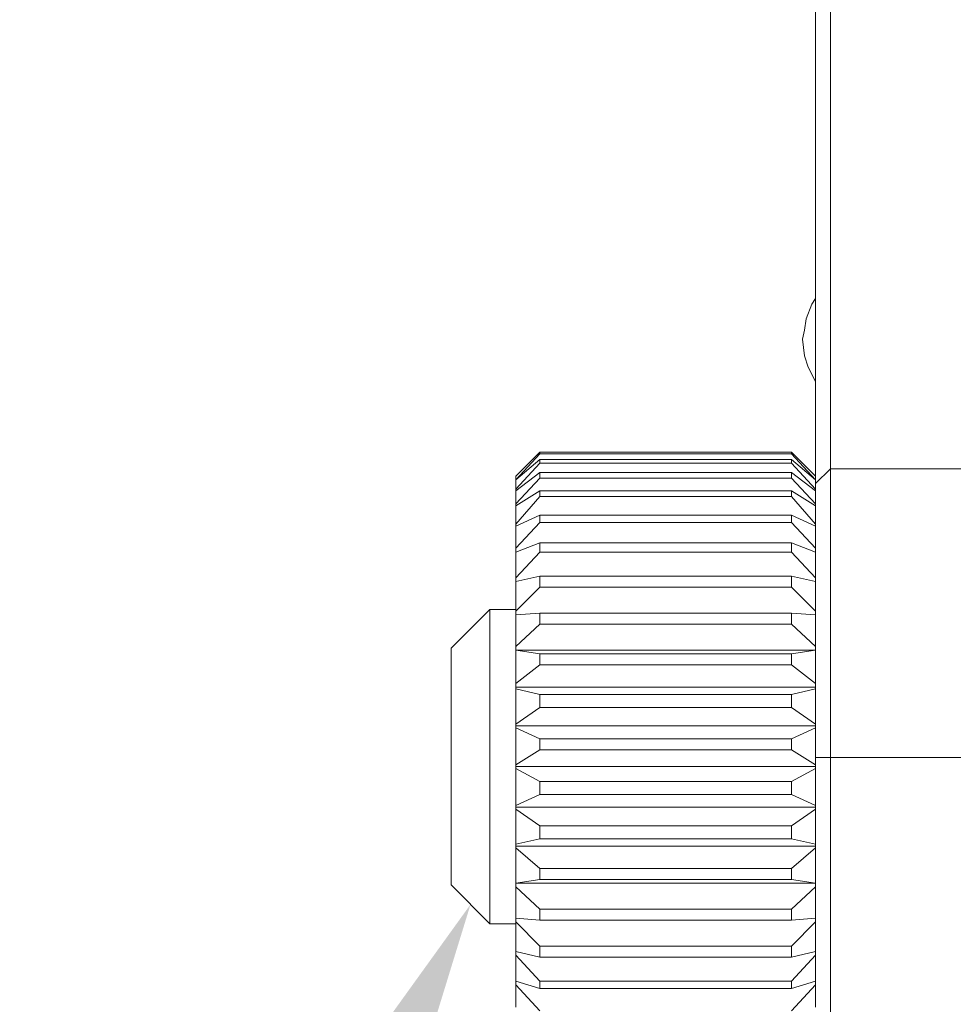
# Model space of a CAD drawing. Units: millimetres. Extents: x 12016 to 12313, y -7569 to -7359.
# Drawn here: x 12204 to 12222, y -7442 to -7424 of the extents above; entities that cross this region are included whole.
import ezdxf
from ezdxf import colors
from ezdxf.entities.mleader import LeaderData, LeaderLine
from ezdxf.math import Vec2, Vec3

# ---------------------------------------------------------------- set-up
doc = ezdxf.new("R2010")
doc.units = ezdxf.units.MM
doc.header["$LTSCALE"] = 10
doc.layers.add('7标注层', color=4, linetype='Continuous', lineweight=5)
doc.styles.get("Standard").update_dxf_attribs({"font": 'simhei.ttf'})

msp = doc.modelspace()

# ---------------------------------------------------------------- linework, layer by layer
at = {"color": 7, "lineweight": 0}
for points in [[(12219.01984, -7432.4263), (12219.01984, -7432.21463), (12219.01984, -7431.82657), (12219.01984, -7431.40324), (12219.01984, -7430.94463), (12219.01984, -7430.45074), (12219.01984, -7429.92157), (12219.01984, -7429.35713), (12219.01984, -7428.79269), (12219.01984, -7428.19296), (12219.01984, -7427.59324), (12219.01984, -7426.95824), (12219.01984, -7426.32324), (12219.01984, -7425.68824), (12219.01984, -7425.01796), (12219.01984, -7424.38296), (12219.01984, -7423.71269), (12219.01984, -7423.07769), (12219.01984, -7422.44269), (12219.01984, -7421.80769), (12219.01984, -7421.20796), (12219.01984, -7420.60824)], [(12219.30207, -7432.28519), (12219.30207, -7432.17935), (12219.30207, -7431.7913), (12219.30207, -7431.40324), (12219.30207, -7430.94463), (12219.30207, -7430.48602), (12219.30207, -7429.95685), (12219.30207, -7429.42769), (12219.30207, -7428.86324), (12219.30207, -7428.2988), (12219.30207, -7427.69907), (12219.30207, -7427.06407), (12219.30207, -7426.42907), (12219.30207, -7425.79407), (12219.30207, -7425.15907), (12219.30207, -7424.4888), (12219.30207, -7423.8538), (12219.30207, -7423.2188), (12219.30207, -7422.54852), (12219.30207, -7421.9488), (12219.30207, -7421.3138), (12219.30207, -7420.71407)], [(12219.01984, -7429.03963), (12218.94929, -7429.14546), (12218.84346, -7429.42769), (12218.80818, -7429.63935), (12218.7729, -7429.81574), (12218.80818, -7430.13324), (12218.87873, -7430.34491), (12218.98457, -7430.55657), (12219.01984, -7430.62713)], [(12213.30484, -7432.4263), (12213.76346, -7431.96769)], [(12213.76346, -7431.96769), (12213.30484, -7432.4263)], [(12213.76346, -7432.00296), (12213.30484, -7432.49685)], [(12213.30484, -7432.49685), (12213.76346, -7432.1088)], [(12213.58707, -7432.14407), (12213.30484, -7432.4263)], [(12213.76346, -7431.96769), (12213.76346, -7432.00296)], [(12218.56123, -7431.96769), (12213.76346, -7431.96769)], [(12218.56123, -7431.96769), (12213.76346, -7431.96769)], [(12218.56123, -7432.00296), (12213.76346, -7432.00296)], [(12213.76346, -7432.1088), (12213.76346, -7432.14407), (12213.76346, -7432.17935)], [(12218.56123, -7432.1088), (12213.76346, -7432.1088)], [(12218.56123, -7432.00296), (12218.56123, -7431.96769)], [(12218.56123, -7431.96769), (12219.01984, -7432.4263)], [(12219.01984, -7432.4263), (12218.56123, -7431.96769)], [(12219.01984, -7432.49685), (12218.56123, -7432.00296)], [(12218.56123, -7432.17935), (12218.56123, -7432.14407), (12218.56123, -7432.1088)], [(12218.56123, -7432.1088), (12219.01984, -7432.49685)], [(12219.01984, -7432.4263), (12218.73762, -7432.14407)], [(12213.76346, -7432.17935), (12213.30484, -7432.67324)], [(12218.56123, -7432.17935), (12213.76346, -7432.17935)], [(12219.01984, -7432.67324), (12218.56123, -7432.17935)], [(12219.01984, -7432.56741), (12219.30207, -7432.28519)], [(12219.30207, -7432.77907), (12219.30207, -7432.28519)], [(12219.30207, -7432.28519), (12224.62901, -7432.28519)], [(12213.30484, -7432.70852), (12213.76346, -7432.35574)], [(12213.30484, -7432.49685), (12213.30484, -7432.46157), (12213.30484, -7432.4263)], [(12213.76346, -7432.46157), (12213.30484, -7432.95546)], [(12213.30484, -7432.67324), (12213.30484, -7432.63796), (12213.30484, -7432.60269), (12213.30484, -7432.56741), (12213.30484, -7432.53213), (12213.30484, -7432.49685)], [(12213.76346, -7432.35574), (12213.76346, -7432.39102), (12213.76346, -7432.4263), (12213.76346, -7432.46157)], [(12218.56123, -7432.35574), (12213.76346, -7432.35574)], [(12218.56123, -7432.46157), (12213.76346, -7432.46157)], [(12218.56123, -7432.46157), (12218.56123, -7432.4263), (12218.56123, -7432.39102), (12218.56123, -7432.35574)], [(12218.56123, -7432.35574), (12219.01984, -7432.70852)], [(12219.01984, -7432.95546), (12218.56123, -7432.46157)], [(12219.01984, -7432.4263), (12219.01984, -7432.46157), (12219.01984, -7432.49685)], [(12219.01984, -7432.49685), (12219.01984, -7432.53213), (12219.01984, -7432.56741), (12219.01984, -7432.60269), (12219.01984, -7432.63796), (12219.01984, -7432.67324)], [(12213.30484, -7432.67324), (12213.30484, -7432.70852)], [(12213.30484, -7432.99074), (12213.76346, -7432.70852)], [(12213.30484, -7432.95546), (12213.30484, -7432.92019), (12213.30484, -7432.88491), (12213.30484, -7432.84963), (12213.30484, -7432.81435), (12213.30484, -7432.77907), (12213.30484, -7432.7438), (12213.30484, -7432.70852)], [(12213.76346, -7432.70852), (12213.76346, -7432.7438), (12213.76346, -7432.77907), (12213.76346, -7432.81435)], [(12218.56123, -7432.70852), (12213.76346, -7432.70852)], [(12218.56123, -7432.81435), (12218.56123, -7432.77907), (12218.56123, -7432.7438), (12218.56123, -7432.70852)], [(12218.56123, -7432.70852), (12219.01984, -7432.99074)], [(12219.01984, -7432.67324), (12219.01984, -7432.70852)], [(12219.01984, -7432.70852), (12219.01984, -7432.7438), (12219.01984, -7432.77907), (12219.01984, -7432.81435), (12219.01984, -7432.84963), (12219.01984, -7432.88491), (12219.01984, -7432.92019), (12219.01984, -7432.95546)], [(12213.76346, -7432.81435), (12213.30484, -7433.34352)], [(12218.56123, -7432.81435), (12213.76346, -7432.81435)], [(12219.01984, -7433.34352), (12218.56123, -7432.81435)], [(12219.30207, -7432.77907), (12219.30207, -7432.84963), (12219.30207, -7432.95546), (12219.30207, -7433.09657), (12219.30207, -7433.30824), (12219.30207, -7433.55519), (12219.30207, -7433.83741), (12219.30207, -7434.19019), (12219.30207, -7434.54296), (12219.30207, -7434.93102), (12219.30207, -7435.35435), (12219.30207, -7435.81296), (12219.30207, -7436.27157), (12219.30207, -7436.76546), (12219.30207, -7437.25935), (12219.30207, -7437.78852)], [(12213.30484, -7432.95546), (12213.30484, -7432.99074)], [(12213.30484, -7433.34352), (12213.30484, -7433.27296), (12213.30484, -7433.23769), (12213.30484, -7433.20241), (12213.30484, -7433.16713), (12213.30484, -7433.09657), (12213.30484, -7433.0613), (12213.30484, -7433.02602), (12213.30484, -7432.99074)], [(12219.01984, -7432.95546), (12219.01984, -7432.99074)], [(12219.01984, -7432.99074), (12219.01984, -7433.02602), (12219.01984, -7433.0613), (12219.01984, -7433.09657), (12219.01984, -7433.16713), (12219.01984, -7433.20241), (12219.01984, -7433.23769), (12219.01984, -7433.27296), (12219.01984, -7433.34352)], [(12213.30484, -7433.3788), (12213.76346, -7433.16713)], [(12218.56123, -7433.16713), (12213.76346, -7433.16713)], [(12213.76346, -7433.16713), (12213.76346, -7433.20241), (12213.76346, -7433.23769), (12213.76346, -7433.27296), (12213.76346, -7433.30824)], [(12218.56123, -7433.30824), (12218.56123, -7433.27296), (12218.56123, -7433.23769), (12218.56123, -7433.20241), (12218.56123, -7433.16713)], [(12218.56123, -7433.16713), (12219.01984, -7433.3788)], [(12213.76346, -7433.30824), (12213.30484, -7433.80213)], [(12213.30484, -7433.34352), (12213.30484, -7433.3788)], [(12213.30484, -7433.80213), (12213.30484, -7433.76685), (12213.30484, -7433.6963), (12213.30484, -7433.62574), (12213.30484, -7433.59046), (12213.30484, -7433.51991), (12213.30484, -7433.48463), (12213.30484, -7433.44935), (12213.30484, -7433.3788)], [(12218.56123, -7433.30824), (12213.76346, -7433.30824)], [(12219.01984, -7433.80213), (12218.56123, -7433.30824)], [(12219.01984, -7433.34352), (12219.01984, -7433.3788)], [(12219.01984, -7433.3788), (12219.01984, -7433.44935), (12219.01984, -7433.48463), (12219.01984, -7433.51991), (12219.01984, -7433.59046), (12219.01984, -7433.62574), (12219.01984, -7433.6963), (12219.01984, -7433.76685), (12219.01984, -7433.80213)], [(12213.30484, -7433.87269), (12213.76346, -7433.6963)], [(12213.30484, -7433.80213), (12213.30484, -7433.87269)], [(12213.76346, -7433.6963), (12213.76346, -7433.73157), (12213.76346, -7433.76685), (12213.76346, -7433.80213), (12213.76346, -7433.83741), (12213.76346, -7433.87269)], [(12218.56123, -7433.6963), (12213.76346, -7433.6963)], [(12218.56123, -7433.87269), (12218.56123, -7433.83741), (12218.56123, -7433.80213), (12218.56123, -7433.76685), (12218.56123, -7433.73157), (12218.56123, -7433.6963)], [(12218.56123, -7433.6963), (12219.01984, -7433.87269)], [(12219.01984, -7433.80213), (12219.01984, -7433.87269)], [(12213.76346, -7433.87269), (12213.30484, -7434.36657)], [(12213.30484, -7434.36657), (12213.30484, -7434.29602), (12213.30484, -7434.22546), (12213.30484, -7434.15491), (12213.30484, -7434.11963), (12213.30484, -7434.04907), (12213.30484, -7433.97852), (12213.30484, -7433.90796), (12213.30484, -7433.87269)], [(12218.56123, -7433.87269), (12213.76346, -7433.87269)], [(12219.01984, -7434.36657), (12218.56123, -7433.87269)], [(12219.01984, -7433.87269), (12219.01984, -7433.90796), (12219.01984, -7433.97852), (12219.01984, -7434.04907), (12219.01984, -7434.11963), (12219.01984, -7434.15491), (12219.01984, -7434.22546), (12219.01984, -7434.29602), (12219.01984, -7434.36657)], [(12213.30484, -7434.43713), (12213.76346, -7434.3313)], [(12213.30484, -7434.36657), (12213.30484, -7434.43713)], [(12213.76346, -7434.3313), (12213.76346, -7434.36657), (12213.76346, -7434.40185), (12213.76346, -7434.43713), (12213.76346, -7434.47241), (12213.76346, -7434.50769), (12213.76346, -7434.54296)], [(12218.56123, -7434.3313), (12213.76346, -7434.3313)], [(12218.56123, -7434.54296), (12218.56123, -7434.50769), (12218.56123, -7434.47241), (12218.56123, -7434.43713), (12218.56123, -7434.40185), (12218.56123, -7434.36657), (12218.56123, -7434.3313)], [(12218.56123, -7434.3313), (12219.01984, -7434.43713)], [(12219.01984, -7434.36657), (12219.01984, -7434.43713)], [(12213.30484, -7435.00157), (12213.30484, -7434.89574), (12213.30484, -7434.82519), (12213.30484, -7434.75463), (12213.30484, -7434.68407), (12213.30484, -7434.61352), (12213.30484, -7434.57824), (12213.30484, -7434.50769), (12213.30484, -7434.43713)], [(12213.76346, -7434.54296), (12213.30484, -7435.00157)], [(12218.56123, -7434.54296), (12213.76346, -7434.54296)], [(12219.01984, -7435.00157), (12218.56123, -7434.54296)], [(12219.01984, -7434.43713), (12219.01984, -7434.50769), (12219.01984, -7434.57824), (12219.01984, -7434.61352), (12219.01984, -7434.68407), (12219.01984, -7434.75463), (12219.01984, -7434.82519), (12219.01984, -7434.89574), (12219.01984, -7435.00157)], [(12212.81096, -7434.9663), (12212.07012, -7435.70713)], [(12213.30484, -7434.9663), (12212.81096, -7434.9663)], [(12212.81096, -7434.9663), (12212.81096, -7435.03685), (12212.81096, -7435.17796), (12212.81096, -7435.31907), (12212.81096, -7435.49546), (12212.81096, -7435.74241), (12212.81096, -7435.98935), (12212.81096, -7436.30685), (12212.81096, -7436.62435), (12212.81096, -7436.94185), (12212.81096, -7437.29463), (12212.81096, -7437.68269), (12212.81096, -7438.03546), (12212.81096, -7438.42352), (12212.81096, -7438.7763), (12212.81096, -7439.12907), (12212.81096, -7439.44657), (12212.81096, -7439.76407), (12212.81096, -7440.0463), (12212.81096, -7440.29324), (12212.81096, -7440.50491), (12212.81096, -7440.6813), (12212.81096, -7440.82241), (12212.81096, -7440.89296), (12212.81096, -7440.96352)], [(12213.30484, -7435.00157), (12213.30484, -7435.07213)], [(12213.30484, -7435.07213), (12213.76346, -7435.03685)], [(12213.30484, -7435.67185), (12213.30484, -7435.6013), (12213.30484, -7435.49546), (12213.30484, -7435.42491), (12213.30484, -7435.35435), (12213.30484, -7435.2838), (12213.30484, -7435.21324), (12213.30484, -7435.14269), (12213.30484, -7435.07213)], [(12213.76346, -7435.03685), (12213.76346, -7435.07213), (12213.76346, -7435.10741), (12213.76346, -7435.14269), (12213.76346, -7435.17796), (12213.76346, -7435.21324), (12213.76346, -7435.24852)], [(12218.56123, -7435.03685), (12213.76346, -7435.03685)], [(12218.56123, -7435.24852), (12218.56123, -7435.21324), (12218.56123, -7435.17796), (12218.56123, -7435.14269), (12218.56123, -7435.10741), (12218.56123, -7435.07213), (12218.56123, -7435.03685)], [(12218.56123, -7435.03685), (12219.01984, -7435.07213)], [(12219.01984, -7435.00157), (12219.01984, -7435.07213)], [(12219.01984, -7435.07213), (12219.01984, -7435.14269), (12219.01984, -7435.21324), (12219.01984, -7435.2838), (12219.01984, -7435.35435), (12219.01984, -7435.42491), (12219.01984, -7435.49546), (12219.01984, -7435.6013), (12219.01984, -7435.67185)], [(12213.76346, -7435.24852), (12213.30484, -7435.67185)], [(12218.56123, -7435.24852), (12213.76346, -7435.24852)], [(12219.01984, -7435.67185), (12218.56123, -7435.24852)], [(12212.07012, -7440.22269), (12212.07012, -7440.18741), (12212.07012, -7440.11685), (12212.07012, -7440.01102), (12212.07012, -7439.86991), (12212.07012, -7439.69352), (12212.07012, -7439.48185), (12212.07012, -7439.19963), (12212.07012, -7438.95269), (12212.07012, -7438.63519), (12212.07012, -7438.31769), (12212.07012, -7438.00019), (12212.07012, -7437.68269), (12212.07012, -7437.36519), (12212.07012, -7437.08296), (12212.07012, -7436.76546), (12212.07012, -7436.51852), (12212.07012, -7436.30685), (12212.07012, -7436.09519), (12212.07012, -7435.9188), (12212.07012, -7435.81296), (12212.07012, -7435.74241), (12212.07012, -7435.70713)], [(12213.30484, -7435.67185), (12213.30484, -7435.74241)], [(12219.01984, -7435.67185), (12219.01984, -7435.74241)], [(12213.30484, -7436.37741), (12213.30484, -7436.30685), (12213.30484, -7436.2363), (12213.30484, -7436.13046), (12213.30484, -7436.05991), (12213.30484, -7435.98935), (12213.30484, -7435.9188), (12213.30484, -7435.81296), (12213.30484, -7435.74241)], [(12213.30484, -7435.74241), (12213.76346, -7435.81296)], [(12219.01984, -7435.74241), (12213.30484, -7435.74241)], [(12213.76346, -7435.81296), (12213.76346, -7435.84824), (12213.76346, -7435.88352), (12213.76346, -7435.9188), (12213.76346, -7435.95407), (12213.76346, -7435.98935), (12213.76346, -7436.02463)], [(12218.56123, -7435.81296), (12213.76346, -7435.81296)], [(12218.56123, -7435.81296), (12219.01984, -7435.74241)], [(12218.56123, -7436.02463), (12218.56123, -7435.98935), (12218.56123, -7435.95407), (12218.56123, -7435.9188), (12218.56123, -7435.88352), (12218.56123, -7435.84824), (12218.56123, -7435.81296)], [(12219.01984, -7435.74241), (12219.01984, -7435.81296), (12219.01984, -7435.9188), (12219.01984, -7435.98935), (12219.01984, -7436.05991), (12219.01984, -7436.13046), (12219.01984, -7436.2363), (12219.01984, -7436.30685), (12219.01984, -7436.37741)], [(12213.76346, -7436.02463), (12213.30484, -7436.37741)], [(12218.56123, -7436.02463), (12213.76346, -7436.02463)], [(12219.01984, -7436.37741), (12218.56123, -7436.02463)], [(12213.30484, -7436.37741), (12213.30484, -7436.44796)], [(12213.30484, -7436.44796), (12213.30484, -7436.48324)], [(12219.01984, -7436.44796), (12213.30484, -7436.44796)], [(12219.01984, -7436.37741), (12219.01984, -7436.44796)], [(12219.01984, -7436.44796), (12219.01984, -7436.48324)], [(12213.30484, -7437.15352), (12213.30484, -7437.04769), (12213.30484, -7436.97713), (12213.30484, -7436.90657), (12213.30484, -7436.80074), (12213.30484, -7436.73019), (12213.30484, -7436.62435), (12213.30484, -7436.5538), (12213.30484, -7436.48324)], [(12213.30484, -7436.48324), (12213.76346, -7436.58907)], [(12213.76346, -7436.58907), (12213.76346, -7436.62435), (12213.76346, -7436.65963), (12213.76346, -7436.69491), (12213.76346, -7436.73019), (12213.76346, -7436.76546), (12213.76346, -7436.80074), (12213.76346, -7436.83602)], [(12218.56123, -7436.58907), (12213.76346, -7436.58907)], [(12218.56123, -7436.58907), (12219.01984, -7436.48324)], [(12218.56123, -7436.83602), (12218.56123, -7436.80074), (12218.56123, -7436.76546), (12218.56123, -7436.73019), (12218.56123, -7436.69491), (12218.56123, -7436.65963), (12218.56123, -7436.62435), (12218.56123, -7436.58907)], [(12219.01984, -7436.48324), (12219.01984, -7436.5538), (12219.01984, -7436.62435), (12219.01984, -7436.73019), (12219.01984, -7436.80074), (12219.01984, -7436.90657), (12219.01984, -7436.97713), (12219.01984, -7437.04769), (12219.01984, -7437.15352)], [(12213.76346, -7436.83602), (12213.30484, -7437.15352)], [(12218.56123, -7436.83602), (12213.76346, -7436.83602)], [(12219.01984, -7437.15352), (12218.56123, -7436.83602)], [(12213.30484, -7437.15352), (12213.30484, -7437.1888)], [(12213.30484, -7437.1888), (12213.30484, -7437.22407)], [(12219.01984, -7437.1888), (12213.30484, -7437.1888)], [(12219.01984, -7437.15352), (12219.01984, -7437.1888)], [(12219.01984, -7437.1888), (12219.01984, -7437.22407)], [(12213.30484, -7437.92963), (12213.30484, -7437.8238), (12213.30484, -7437.75324), (12213.30484, -7437.64741), (12213.30484, -7437.57685), (12213.30484, -7437.47102), (12213.30484, -7437.40046), (12213.30484, -7437.32991), (12213.30484, -7437.22407)], [(12213.30484, -7437.22407), (12213.76346, -7437.43574)], [(12218.56123, -7437.43574), (12219.01984, -7437.22407)], [(12219.01984, -7437.22407), (12219.01984, -7437.32991), (12219.01984, -7437.40046), (12219.01984, -7437.47102), (12219.01984, -7437.57685), (12219.01984, -7437.64741), (12219.01984, -7437.75324), (12219.01984, -7437.8238), (12219.01984, -7437.92963)], [(12213.76346, -7437.43574), (12213.76346, -7437.47102), (12213.76346, -7437.5063), (12213.76346, -7437.54157), (12213.76346, -7437.57685), (12213.76346, -7437.61213), (12213.76346, -7437.64741)], [(12218.56123, -7437.43574), (12213.76346, -7437.43574)], [(12218.56123, -7437.64741), (12218.56123, -7437.61213), (12218.56123, -7437.57685), (12218.56123, -7437.54157), (12218.56123, -7437.5063), (12218.56123, -7437.47102), (12218.56123, -7437.43574)], [(12213.76346, -7437.64741), (12213.30484, -7437.92963)], [(12218.56123, -7437.64741), (12213.76346, -7437.64741)], [(12219.01984, -7437.92963), (12218.56123, -7437.64741)], [(12213.30484, -7437.92963), (12213.30484, -7437.96491)], [(12219.01984, -7437.96491), (12213.30484, -7437.96491)], [(12213.30484, -7437.96491), (12213.30484, -7438.00019)], [(12219.01984, -7437.78852), (12219.30207, -7437.78852)], [(12219.01984, -7437.92963), (12219.01984, -7437.96491)], [(12219.01984, -7437.96491), (12219.01984, -7438.00019)], [(12219.30207, -7437.78852), (12219.30207, -7438.24713), (12219.30207, -7438.74102), (12219.30207, -7439.19963), (12219.30207, -7439.65824), (12219.30207, -7440.08157), (12219.30207, -7440.50491), (12219.30207, -7440.89296), (12219.30207, -7441.24574), (12219.30207, -7441.59852), (12219.30207, -7441.88074), (12219.30207, -7442.12769), (12219.30207, -7442.33935), (12219.30207, -7442.51574), (12219.30207, -7442.65685), (12219.30207, -7442.72741)], [(12219.30207, -7437.78852), (12233.6954, -7437.78852)], [(12213.30484, -7438.00019), (12213.76346, -7438.24713)], [(12213.30484, -7438.70574), (12213.30484, -7438.59991), (12213.30484, -7438.52935), (12213.30484, -7438.42352), (12213.30484, -7438.35296), (12213.30484, -7438.24713), (12213.30484, -7438.17657), (12213.30484, -7438.10602), (12213.30484, -7438.00019)], [(12218.56123, -7438.24713), (12219.01984, -7438.00019)], [(12219.01984, -7438.00019), (12219.01984, -7438.10602), (12219.01984, -7438.17657), (12219.01984, -7438.24713), (12219.01984, -7438.35296), (12219.01984, -7438.42352), (12219.01984, -7438.52935), (12219.01984, -7438.59991), (12219.01984, -7438.70574)], [(12218.56123, -7438.24713), (12213.76346, -7438.24713)], [(12213.76346, -7438.24713), (12213.76346, -7438.28241), (12213.76346, -7438.31769), (12213.76346, -7438.35296), (12213.76346, -7438.38824), (12213.76346, -7438.42352), (12213.76346, -7438.4588), (12213.76346, -7438.49407)], [(12218.56123, -7438.49407), (12218.56123, -7438.4588), (12218.56123, -7438.42352), (12218.56123, -7438.38824), (12218.56123, -7438.35296), (12218.56123, -7438.31769), (12218.56123, -7438.28241), (12218.56123, -7438.24713)], [(12213.76346, -7438.49407), (12213.30484, -7438.70574)], [(12218.56123, -7438.49407), (12213.76346, -7438.49407)], [(12219.01984, -7438.70574), (12218.56123, -7438.49407)], [(12213.30484, -7438.70574), (12213.30484, -7438.74102)], [(12219.01984, -7438.70574), (12219.01984, -7438.74102)], [(12219.01984, -7438.74102), (12213.30484, -7438.74102)], [(12213.30484, -7438.74102), (12213.30484, -7438.7763)], [(12213.30484, -7439.44657), (12213.30484, -7439.37602), (12213.30484, -7439.27019), (12213.30484, -7439.19963), (12213.30484, -7439.12907), (12213.30484, -7439.02324), (12213.30484, -7438.95269), (12213.30484, -7438.84685), (12213.30484, -7438.7763)], [(12213.30484, -7438.7763), (12213.76346, -7439.0938)], [(12218.56123, -7439.0938), (12219.01984, -7438.7763)], [(12219.01984, -7438.74102), (12219.01984, -7438.7763)], [(12219.01984, -7438.7763), (12219.01984, -7438.84685), (12219.01984, -7438.95269), (12219.01984, -7439.02324), (12219.01984, -7439.12907), (12219.01984, -7439.19963), (12219.01984, -7439.27019), (12219.01984, -7439.37602), (12219.01984, -7439.44657)], [(12213.76346, -7439.0938), (12213.76346, -7439.12907), (12213.76346, -7439.16435), (12213.76346, -7439.19963), (12213.76346, -7439.23491), (12213.76346, -7439.27019), (12213.76346, -7439.30546), (12213.76346, -7439.34074)], [(12218.56123, -7439.0938), (12213.76346, -7439.0938)], [(12218.56123, -7439.34074), (12218.56123, -7439.30546), (12218.56123, -7439.27019), (12218.56123, -7439.23491), (12218.56123, -7439.19963), (12218.56123, -7439.16435), (12218.56123, -7439.12907), (12218.56123, -7439.0938)], [(12213.76346, -7439.34074), (12213.30484, -7439.44657)], [(12213.30484, -7439.44657), (12213.30484, -7439.48185)], [(12218.56123, -7439.34074), (12213.76346, -7439.34074)], [(12219.01984, -7439.44657), (12218.56123, -7439.34074)], [(12219.01984, -7439.44657), (12219.01984, -7439.48185)], [(12219.01984, -7439.48185), (12213.30484, -7439.48185)], [(12213.30484, -7439.48185), (12213.30484, -7439.51713)], [(12213.30484, -7439.51713), (12213.76346, -7439.90519)], [(12213.30484, -7440.18741), (12213.30484, -7440.11685), (12213.30484, -7440.01102), (12213.30484, -7439.94046), (12213.30484, -7439.86991), (12213.30484, -7439.76407), (12213.30484, -7439.69352), (12213.30484, -7439.62296), (12213.30484, -7439.51713)], [(12218.56123, -7439.90519), (12219.01984, -7439.51713)], [(12219.01984, -7439.48185), (12219.01984, -7439.51713)], [(12219.01984, -7439.51713), (12219.01984, -7439.62296), (12219.01984, -7439.69352), (12219.01984, -7439.76407), (12219.01984, -7439.86991), (12219.01984, -7439.94046), (12219.01984, -7440.01102), (12219.01984, -7440.11685), (12219.01984, -7440.18741)], [(12218.56123, -7439.90519), (12213.76346, -7439.90519)], [(12213.76346, -7439.90519), (12213.76346, -7439.94046), (12213.76346, -7439.97574), (12213.76346, -7440.01102), (12213.76346, -7440.0463), (12213.76346, -7440.08157), (12213.76346, -7440.11685)], [(12218.56123, -7440.11685), (12218.56123, -7440.08157), (12218.56123, -7440.0463), (12218.56123, -7440.01102), (12218.56123, -7439.97574), (12218.56123, -7439.94046), (12218.56123, -7439.90519)], [(12212.07012, -7440.22269), (12212.81096, -7440.96352)], [(12213.76346, -7440.11685), (12213.30484, -7440.18741)], [(12219.01984, -7440.18741), (12213.30484, -7440.18741)], [(12213.30484, -7440.18741), (12213.30484, -7440.25796)], [(12218.56123, -7440.11685), (12213.76346, -7440.11685)], [(12219.01984, -7440.18741), (12218.56123, -7440.11685)], [(12219.01984, -7440.18741), (12219.01984, -7440.25796)], [(12213.30484, -7440.25796), (12213.76346, -7440.6813)], [(12213.30484, -7440.85769), (12213.30484, -7440.78713), (12213.30484, -7440.71657), (12213.30484, -7440.64602), (12213.30484, -7440.57546), (12213.30484, -7440.50491), (12213.30484, -7440.39907), (12213.30484, -7440.32852), (12213.30484, -7440.25796)], [(12218.56123, -7440.6813), (12219.01984, -7440.25796)], [(12219.01984, -7440.25796), (12219.01984, -7440.32852), (12219.01984, -7440.39907), (12219.01984, -7440.50491), (12219.01984, -7440.57546), (12219.01984, -7440.64602), (12219.01984, -7440.71657), (12219.01984, -7440.78713), (12219.01984, -7440.85769)], [(12218.56123, -7440.6813), (12213.76346, -7440.6813)], [(12213.76346, -7440.6813), (12213.76346, -7440.71657), (12213.76346, -7440.75185), (12213.76346, -7440.78713), (12213.76346, -7440.82241), (12213.76346, -7440.85769), (12213.76346, -7440.89296)], [(12218.56123, -7440.89296), (12218.56123, -7440.85769), (12218.56123, -7440.82241), (12218.56123, -7440.78713), (12218.56123, -7440.75185), (12218.56123, -7440.71657), (12218.56123, -7440.6813)], [(12212.81096, -7440.96352), (12213.30484, -7440.96352)], [(12213.76346, -7440.89296), (12213.30484, -7440.85769)], [(12213.30484, -7440.85769), (12213.30484, -7440.92824)], [(12213.30484, -7440.92824), (12213.76346, -7441.38685)], [(12213.30484, -7441.49269), (12213.30484, -7441.42213), (12213.30484, -7441.35157), (12213.30484, -7441.28102), (12213.30484, -7441.21046), (12213.30484, -7441.13991), (12213.30484, -7441.06935), (12213.30484, -7440.9988), (12213.30484, -7440.92824)], [(12218.56123, -7440.89296), (12213.76346, -7440.89296)], [(12219.01984, -7440.85769), (12218.56123, -7440.89296)], [(12218.56123, -7441.38685), (12219.01984, -7440.92824)], [(12219.01984, -7440.85769), (12219.01984, -7440.92824)], [(12219.01984, -7440.92824), (12219.01984, -7440.9988), (12219.01984, -7441.06935), (12219.01984, -7441.13991), (12219.01984, -7441.21046), (12219.01984, -7441.28102), (12219.01984, -7441.35157), (12219.01984, -7441.42213), (12219.01984, -7441.49269)], [(12213.76346, -7441.59852), (12213.30484, -7441.49269)], [(12213.30484, -7441.49269), (12213.30484, -7441.56324)], [(12218.56123, -7441.38685), (12213.76346, -7441.38685)], [(12213.76346, -7441.38685), (12213.76346, -7441.42213), (12213.76346, -7441.45741), (12213.76346, -7441.49269), (12213.76346, -7441.52796), (12213.76346, -7441.56324), (12213.76346, -7441.59852)], [(12218.56123, -7441.59852), (12218.56123, -7441.56324), (12218.56123, -7441.52796), (12218.56123, -7441.49269), (12218.56123, -7441.45741), (12218.56123, -7441.42213), (12218.56123, -7441.38685)], [(12219.01984, -7441.49269), (12218.56123, -7441.59852)], [(12219.01984, -7441.49269), (12219.01984, -7441.56324)], [(12213.30484, -7441.56324), (12213.76346, -7442.05713)], [(12213.30484, -7442.05713), (12213.30484, -7441.98657), (12213.30484, -7441.9513), (12213.30484, -7441.88074), (12213.30484, -7441.81019), (12213.30484, -7441.73963), (12213.30484, -7441.70435), (12213.30484, -7441.6338), (12213.30484, -7441.56324)], [(12218.56123, -7441.59852), (12213.76346, -7441.59852)], [(12218.56123, -7442.05713), (12219.01984, -7441.56324)], [(12219.01984, -7441.56324), (12219.01984, -7441.6338), (12219.01984, -7441.70435), (12219.01984, -7441.73963), (12219.01984, -7441.81019), (12219.01984, -7441.88074), (12219.01984, -7441.9513), (12219.01984, -7441.98657), (12219.01984, -7442.05713)], [(12213.76346, -7442.19824), (12213.30484, -7442.05713)], [(12213.30484, -7442.05713), (12213.30484, -7442.12769)], [(12213.76346, -7442.05713), (12213.76346, -7442.09241), (12213.76346, -7442.12769), (12213.76346, -7442.16296), (12213.76346, -7442.19824)], [(12218.56123, -7442.05713), (12213.76346, -7442.05713)], [(12218.56123, -7442.19824), (12218.56123, -7442.16296), (12218.56123, -7442.12769), (12218.56123, -7442.09241), (12218.56123, -7442.05713)], [(12219.01984, -7442.05713), (12218.56123, -7442.19824)], [(12219.01984, -7442.05713), (12219.01984, -7442.12769)], [(12213.30484, -7442.12769), (12213.76346, -7442.62157)], [(12213.30484, -7442.55102), (12213.30484, -7442.48046), (12213.30484, -7442.44519), (12213.30484, -7442.37463), (12213.30484, -7442.33935), (12213.30484, -7442.2688), (12213.30484, -7442.23352), (12213.30484, -7442.16296), (12213.30484, -7442.12769)], [(12218.56123, -7442.19824), (12213.76346, -7442.19824)], [(12218.56123, -7442.62157), (12219.01984, -7442.12769)], [(12219.01984, -7442.12769), (12219.01984, -7442.16296), (12219.01984, -7442.23352), (12219.01984, -7442.2688), (12219.01984, -7442.33935), (12219.01984, -7442.37463), (12219.01984, -7442.44519), (12219.01984, -7442.48046), (12219.01984, -7442.55102)]]:
    msp.add_lwpolyline(points, dxfattribs=at)

# ---------------------------------------------------------------- leaders
at = {"layer": '7标注层'}
ml = msp.add_multileader_mtext('Standard', dxfattribs=at)
ml.set_content('', color=256)
ml.set_leader_properties()
ml.build(insert=Vec2(0, 0))
ctx = ml.context
ctx.base_point, ctx.char_height, ctx.plane_origin = Vec3(12211.84318, -7457.89574), 2, Vec3(12212.44054, -7440.5931)
notes = []
notes.append((ctx, [(0, (1, 1, 0), (12203.84318, -7457.89574), (1, 0), 8, [(0, [(12212.44054, -7440.5931)], 0, [])])]))
ctx.mtext.insert, ctx.mtext.flow_direction = Vec3(12213.84318, -7456.89574), 5
for ctx, leaders in notes:
    for number, flags, end, landing, length, lines in leaders:
        leader = LeaderData()
        leader.index, (leader.has_last_leader_line, leader.has_dogleg_vector, leader.attachment_direction) = number, flags
        leader.last_leader_point, leader.dogleg_vector, leader.dogleg_length = Vec3(end), Vec3(landing), length
        for number, points, colour, breaks in lines:
            line = LeaderLine()
            line.index, line.vertices, line.color, line.breaks = number, Vec3.list(points), colors.encode_raw_color(colour), breaks
            leader.lines.append(line)
        ctx.leaders.append(leader)

doc.saveas('drawing.dxf')
